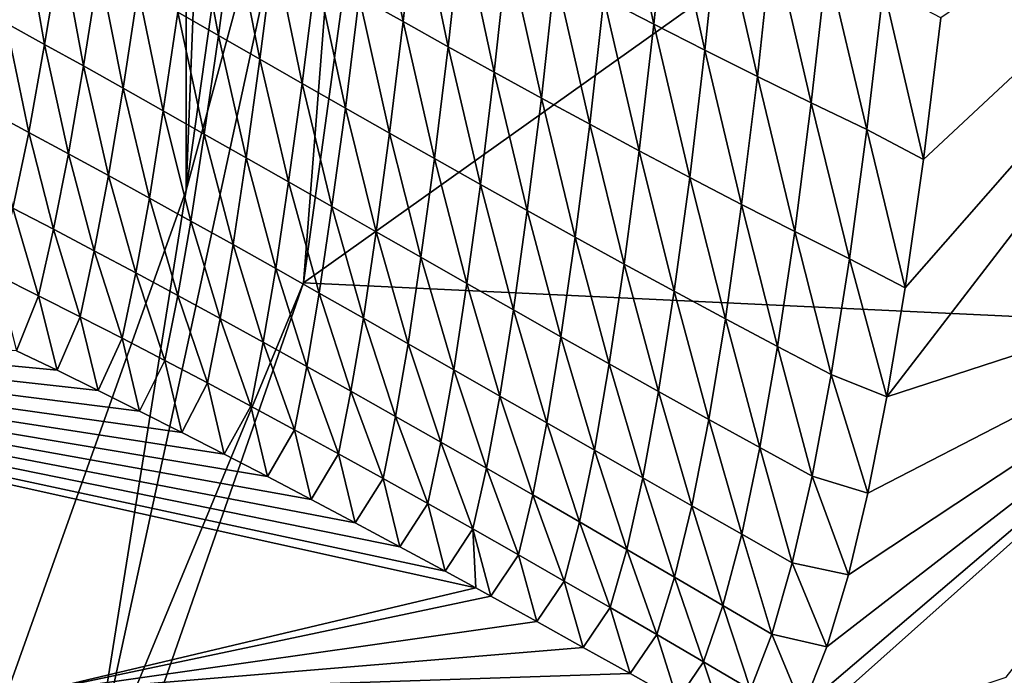
# Model space of a CAD drawing. Units: millimetres. Extents: x -171 to 132, y -101 to 10.
# Drawn here: x -157 to -153, y -98 to -95 of the extents above; entities that cross this region are included whole.
import ezdxf

# ---------------------------------------------------------------- set-up
doc = ezdxf.new("R2010")
doc.units = ezdxf.units.MM
doc.header["$LTSCALE"] = 127.314815
for name, color, linetype in [('164', 7, 'CONTINUOUS'), ('165', 7, 'CONTINUOUS'), ('166', 7, 'CONTINUOUS'), ('169', 7, 'CONTINUOUS'), ('170', 7, 'CONTINUOUS'), ('174', 7, 'CONTINUOUS')]:
    doc.layers.add(name, color=color, linetype=linetype)

msp = doc.modelspace()

# ---------------------------------------------------------------- linework, layer by layer
at = {"layer": '164', "color": 254, "linetype": 'Continuous', "true_color": 0xd8d8d8}
for points in [[(-155.4665, -95.9853, -14.9969), (-154.3426, -87.8198, -21.5067), (-144.1723, -87.949, -21.4432), (-155.4665, -95.9853, -14.9969)], [(-140.7433, -96.6816, -14.0897), (-155.4665, -95.9853, -14.9969), (-144.1723, -87.949, -21.4432), (-140.7433, -96.6816, -14.0897)], [(-157.0795, -100.6085, -5.6548), (-155.4665, -95.9853, -14.9969), (-140.7433, -96.6816, -14.0897), (-157.0795, -100.6085, -5.6548)], [(-135.5483, -101.11, -2.9489), (-157.0795, -100.6085, -5.6548), (-140.7433, -96.6816, -14.0897), (-135.5483, -101.11, -2.9489)]]:
    msp.add_3dface(points, dxfattribs=at)
at = {"layer": '165', "color": 254, "linetype": 'Continuous', "true_color": 0xd8d8d8}
for points in [[(-155.9589, -59.0041, -14.7702), (-157.5718, -100.1228, -5.6228), (-157.5718, -54.4772, -5.6228), (-155.9589, -59.0041, -14.7702)], [(-155.9589, -95.5959, -14.7702), (-157.5718, -100.1228, -5.6228), (-155.9589, -59.0041, -14.7702), (-155.9589, -95.5959, -14.7702)], [(-154.835, -66.9995, -21.1441), (-155.9589, -95.5959, -14.7702), (-155.9589, -59.0041, -14.7702), (-154.835, -66.9995, -21.1441)], [(-154.835, -87.6005, -21.1441), (-155.9589, -95.5959, -14.7702), (-154.835, -66.9995, -21.1441), (-154.835, -87.6005, -21.1441)]]:
    msp.add_3dface(points, dxfattribs=at)
at = {"layer": '166', "color": 254, "linetype": 'Continuous', "true_color": 0xd8d8d8}
for points in [[(-160.6488, -95.9578, 38.0649), (-161.3409, -96.5872, 38.0649), (-156.6153, -97.7104, 22.5822), (-160.6488, -95.9578, 38.0649)], [(-156.6711, -96.2709, 26.5915), (-160.6488, -95.9578, 38.0649), (-156.5014, -96.3531, 26.0999), (-156.6711, -96.2709, 26.5915)], [(-156.5014, -96.3531, 26.0999), (-160.6488, -95.9578, 38.0649), (-156.3292, -96.4377, 25.606), (-156.5014, -96.3531, 26.0999)], [(-156.3292, -96.4377, 25.606), (-160.6488, -95.9578, 38.0649), (-156.1548, -96.5246, 25.1098), (-156.3292, -96.4377, 25.606)], [(-156.1548, -96.5246, 25.1098), (-160.6488, -95.9578, 38.0649), (-155.978, -96.614, 24.6111), (-156.1548, -96.5246, 25.1098)], [(-155.978, -96.614, 24.6111), (-160.6488, -95.9578, 38.0649), (-155.799, -96.7057, 24.11), (-155.978, -96.614, 24.6111)], [(-155.799, -96.7057, 24.11), (-160.6488, -95.9578, 38.0649), (-155.6178, -96.7996, 23.6064), (-155.799, -96.7057, 24.11)], [(-155.6178, -96.7996, 23.6064), (-160.6488, -95.9578, 38.0649), (-155.4344, -96.8959, 23.1002), (-155.6178, -96.7996, 23.6064)], [(-155.4344, -96.8959, 23.1002), (-160.6488, -95.9578, 38.0649), (-155.2489, -96.9943, 22.5915), (-155.4344, -96.8959, 23.1002)], [(-155.2489, -96.9943, 22.5915), (-160.6488, -95.9578, 38.0649), (-155.0613, -97.0948, 22.0802), (-155.2489, -96.9943, 22.5915)], [(-155.0613, -97.0948, 22.0802), (-160.6488, -95.9578, 38.0649), (-154.8717, -97.1974, 21.5664), (-155.0613, -97.0948, 22.0802)], [(-154.8717, -97.1974, 21.5664), (-160.6488, -95.9578, 38.0649), (-154.7428, -97.2677, 21.2187), (-154.8717, -97.1974, 21.5664)], [(-154.7428, -97.2677, 21.2187), (-160.6488, -95.9578, 38.0649), (-156.6153, -97.7104, 22.5822), (-154.7428, -97.2677, 21.2187)], [(-161.3409, -96.5872, 38.0649), (-162.1564, -96.9695, 38.0649), (-156.6153, -97.7104, 22.5822), (-161.3409, -96.5872, 38.0649)], [(-156.6153, -97.7104, 22.5822), (-162.1564, -96.9695, 38.0649), (-158.6116, -97.9908, 23.7443), (-156.6153, -97.7104, 22.5822)], [(-154.7428, -97.2677, 21.2187), (-156.6153, -97.7104, 22.5822), (-154.6801, -97.3021, 21.0499), (-154.7428, -97.2677, 21.2187)], [(-154.6801, -97.3021, 21.0499), (-156.6153, -97.7104, 22.5822), (-154.4866, -97.4087, 20.5309), (-154.6801, -97.3021, 21.0499)], [(-154.4866, -97.4087, 20.5309), (-156.6153, -97.7104, 22.5822), (-154.2913, -97.5171, 20.0091), (-154.4866, -97.4087, 20.5309)], [(-154.2913, -97.5171, 20.0091), (-156.6153, -97.7104, 22.5822), (-154.0942, -97.6274, 19.4847), (-154.2913, -97.5171, 20.0091)], [(-154.0942, -97.6274, 19.4847), (-156.6153, -97.7104, 22.5822), (-153.8955, -97.7394, 18.9576), (-154.0942, -97.6274, 19.4847)]]:
    msp.add_3dface(points, dxfattribs=at)
at = {"layer": '169', "color": 254, "linetype": 'Continuous', "true_color": 0xd8d8d8}
for points in [[(-154.2049, -94.7898, 22.7067), (-153.9958, -94.8983, 22.2776), (-154.1459, -94.2085, 23.0371), (-154.2049, -94.7898, 22.7067)], [(-154.1459, -94.2085, 23.0371), (-153.9958, -94.8983, 22.2776), (-153.9356, -94.3141, 22.6208), (-154.1459, -94.2085, 23.0371)], [(-155.2328, -94.7842, 24.6444), (-155.0481, -94.8882, 24.1879), (-155.1747, -94.2642, 24.9036), (-155.2328, -94.7842, 24.6444)], [(-155.1747, -94.2642, 24.9036), (-155.0481, -94.8882, 24.1879), (-154.9905, -94.3665, 24.4579), (-155.1747, -94.2642, 24.9036)], [(-153.9958, -94.8983, 22.2776), (-153.7811, -95.0079, 21.8521), (-153.9356, -94.3141, 22.6208), (-153.9958, -94.8983, 22.2776)], [(-153.9356, -94.3141, 22.6208), (-153.7811, -95.0079, 21.8521), (-153.7192, -94.4206, 22.2085), (-153.9356, -94.3141, 22.6208)], [(-156.7968, -94.3924, 28.691), (-156.7145, -94.8952, 28.0499), (-156.6422, -94.4793, 28.2072), (-156.7968, -94.3924, 28.691)], [(-155.9936, -94.849, 26.2882), (-155.8232, -94.9466, 25.813), (-155.9304, -94.3849, 26.4942), (-155.9936, -94.849, 26.2882)], [(-155.9304, -94.3849, 26.4942), (-155.8232, -94.9466, 25.813), (-155.7619, -94.482, 26.0284), (-155.9304, -94.3849, 26.4942)], [(-155.0481, -94.8882, 24.1879), (-154.859, -94.9938, 23.734), (-154.9905, -94.3665, 24.4579), (-155.0481, -94.8882, 24.1879)], [(-154.9905, -94.3665, 24.4579), (-154.859, -94.9938, 23.734), (-154.8016, -94.4702, 24.0152), (-154.9905, -94.3665, 24.4579)], [(-153.7811, -95.0079, 21.8521), (-153.5603, -95.1189, 21.4306), (-153.7192, -94.4206, 22.2085), (-153.7811, -95.0079, 21.8521)], [(-153.7192, -94.4206, 22.2085), (-153.5603, -95.1189, 21.4306), (-153.4963, -94.5286, 21.8006), (-153.7192, -94.4206, 22.2085)], [(-156.7145, -94.8952, 28.0499), (-156.5539, -94.9837, 27.5595), (-156.6422, -94.4793, 28.2072), (-156.7145, -94.8952, 28.0499)], [(-156.6422, -94.4793, 28.2072), (-156.5539, -94.9837, 27.5595), (-156.4847, -94.5685, 27.7249), (-156.6422, -94.4793, 28.2072)], [(-155.8232, -94.9466, 25.813), (-155.6494, -95.0462, 25.3397), (-155.7619, -94.482, 26.0284), (-155.8232, -94.9466, 25.813)], [(-155.7619, -94.482, 26.0284), (-155.6494, -95.0462, 25.3397), (-155.5896, -94.5809, 25.5647), (-155.7619, -94.482, 26.0284)], [(-154.859, -94.9938, 23.734), (-154.6655, -95.1009, 23.2829), (-154.8016, -94.4702, 24.0152), (-154.859, -94.9938, 23.734)], [(-154.8016, -94.4702, 24.0152), (-154.6655, -95.1009, 23.2829), (-154.6077, -94.5753, 23.5756), (-154.8016, -94.4702, 24.0152)], [(-153.5603, -95.1189, 21.4306), (-153.3337, -95.2299, 21.0125), (-153.4963, -94.5286, 21.8006), (-153.5603, -95.1189, 21.4306)], [(-153.4963, -94.5286, 21.8006), (-153.3337, -95.2299, 21.0125), (-153.2669, -94.6363, 21.3965), (-153.4963, -94.5286, 21.8006)], [(-156.5539, -94.9837, 27.5595), (-156.3906, -95.0746, 27.0706), (-156.4847, -94.5685, 27.7249), (-156.5539, -94.9837, 27.5595)], [(-156.4847, -94.5685, 27.7249), (-156.3906, -95.0746, 27.0706), (-156.3241, -94.6599, 27.2442), (-156.4847, -94.5685, 27.7249)], [(-155.6494, -95.0462, 25.3397), (-155.4719, -95.1478, 24.8685), (-155.5896, -94.5809, 25.5647), (-155.6494, -95.0462, 25.3397)], [(-155.5896, -94.5809, 25.5647), (-155.4719, -95.1478, 24.8685), (-155.4132, -94.6817, 25.1034), (-155.5896, -94.5809, 25.5647)], [(-154.6655, -95.1009, 23.2829), (-154.4673, -95.2097, 22.8349), (-154.6077, -94.5753, 23.5756), (-154.6655, -95.1009, 23.2829)], [(-154.6077, -94.5753, 23.5756), (-154.4673, -95.2097, 22.8349), (-154.4088, -94.682, 23.1394), (-154.6077, -94.5753, 23.5756)], [(-153.3337, -95.2299, 21.0125), (-153.1006, -95.3421, 20.5984), (-153.2669, -94.6363, 21.3965), (-153.3337, -95.2299, 21.0125)], [(-153.2669, -94.6363, 21.3965), (-153.1006, -95.3421, 20.5984), (-153.0305, -94.7452, 20.997), (-153.2669, -94.6363, 21.3965)], [(-156.3906, -95.0746, 27.0706), (-156.2244, -95.1676, 26.5833), (-156.3241, -94.6599, 27.2442), (-156.3906, -95.0746, 27.0706)], [(-156.3241, -94.6599, 27.2442), (-156.2244, -95.1676, 26.5833), (-156.1605, -94.7534, 26.7653), (-156.3241, -94.6599, 27.2442)], [(-155.4719, -95.1478, 24.8685), (-155.2906, -95.2513, 24.3994), (-155.4132, -94.6817, 25.1034), (-155.4719, -95.1478, 24.8685)], [(-155.4132, -94.6817, 25.1034), (-155.2906, -95.2513, 24.3994), (-155.2328, -94.7842, 24.6444), (-155.4132, -94.6817, 25.1034)], [(-154.4673, -95.2097, 22.8349), (-154.2645, -95.3197, 22.3901), (-154.4088, -94.682, 23.1394), (-154.4673, -95.2097, 22.8349)], [(-154.4088, -94.682, 23.1394), (-154.2645, -95.3197, 22.3901), (-154.2049, -94.7898, 22.7067), (-154.4088, -94.682, 23.1394)], [(-156.2244, -95.1676, 26.5833), (-156.0552, -95.2629, 26.0976), (-156.1605, -94.7534, 26.7653), (-156.2244, -95.1676, 26.5833)], [(-156.1605, -94.7534, 26.7653), (-156.0552, -95.2629, 26.0976), (-155.9936, -94.849, 26.2882), (-156.1605, -94.7534, 26.7653)], [(-153.1006, -95.3421, 20.5984), (-152.8629, -95.4681, 20.1795), (-153.0305, -94.7452, 20.997), (-153.1006, -95.3421, 20.5984)], [(-152.8629, -95.4681, 20.1795), (-152.7892, -94.8718, 20.5908), (-153.0305, -94.7452, 20.997), (-152.8629, -95.4681, 20.1795)], [(-155.2906, -95.2513, 24.3994), (-155.1056, -95.3565, 23.9324), (-155.2328, -94.7842, 24.6444), (-155.2906, -95.2513, 24.3994)], [(-155.2328, -94.7842, 24.6444), (-155.1056, -95.3565, 23.9324), (-155.0481, -94.8882, 24.1879), (-155.2328, -94.7842, 24.6444)], [(-154.2645, -95.3197, 22.3901), (-154.057, -95.4306, 21.9483), (-154.2049, -94.7898, 22.7067), (-154.2645, -95.3197, 22.3901)], [(-154.2049, -94.7898, 22.7067), (-154.057, -95.4306, 21.9483), (-153.9958, -94.8983, 22.2776), (-154.2049, -94.7898, 22.7067)], [(-156.0552, -95.2629, 26.0976), (-155.883, -95.3604, 25.6135), (-155.9936, -94.849, 26.2882), (-156.0552, -95.2629, 26.0976)], [(-155.9936, -94.849, 26.2882), (-155.883, -95.3604, 25.6135), (-155.8232, -94.9466, 25.813), (-155.9936, -94.849, 26.2882)], [(-156.7843, -95.2661, 27.9085), (-156.6204, -95.3534, 27.4109), (-156.7145, -94.8952, 28.0499), (-156.7843, -95.2661, 27.9085)], [(-156.7145, -94.8952, 28.0499), (-156.6204, -95.3534, 27.4109), (-156.5539, -94.9837, 27.5595), (-156.7145, -94.8952, 28.0499)], [(-155.1056, -95.3565, 23.9324), (-154.9166, -95.4633, 23.4678), (-155.0481, -94.8882, 24.1879), (-155.1056, -95.3565, 23.9324)], [(-155.0481, -94.8882, 24.1879), (-154.9166, -95.4633, 23.4678), (-154.859, -94.9938, 23.734), (-155.0481, -94.8882, 24.1879)], [(-154.057, -95.4306, 21.9483), (-153.8445, -95.5427, 21.5098), (-153.9958, -94.8983, 22.2776), (-154.057, -95.4306, 21.9483)], [(-153.9958, -94.8983, 22.2776), (-153.8445, -95.5427, 21.5098), (-153.7811, -95.0079, 21.8521), (-153.9958, -94.8983, 22.2776)], [(-155.883, -95.3604, 25.6135), (-155.7076, -95.46, 25.1311), (-155.8232, -94.9466, 25.813), (-155.883, -95.3604, 25.6135)], [(-155.8232, -94.9466, 25.813), (-155.7076, -95.46, 25.1311), (-155.6494, -95.0462, 25.3397), (-155.8232, -94.9466, 25.813)], [(-156.6204, -95.3534, 27.4109), (-156.454, -95.4431, 26.9145), (-156.5539, -94.9837, 27.5595), (-156.6204, -95.3534, 27.4109)], [(-156.5539, -94.9837, 27.5595), (-156.454, -95.4431, 26.9145), (-156.3906, -95.0746, 27.0706), (-156.5539, -94.9837, 27.5595)], [(-154.9166, -95.4633, 23.4678), (-154.7236, -95.5719, 23.0057), (-154.859, -94.9938, 23.734), (-154.9166, -95.4633, 23.4678)], [(-154.859, -94.9938, 23.734), (-154.7236, -95.5719, 23.0057), (-154.6655, -95.1009, 23.2829), (-154.859, -94.9938, 23.734)], [(-153.8445, -95.5427, 21.5098), (-153.6265, -95.6564, 21.0748), (-153.7811, -95.0079, 21.8521), (-153.8445, -95.5427, 21.5098)], [(-153.7811, -95.0079, 21.8521), (-153.6265, -95.6564, 21.0748), (-153.5603, -95.1189, 21.4306), (-153.7811, -95.0079, 21.8521)], [(-155.7076, -95.46, 25.1311), (-155.529, -95.5617, 24.6505), (-155.6494, -95.0462, 25.3397), (-155.7076, -95.46, 25.1311)], [(-155.6494, -95.0462, 25.3397), (-155.529, -95.5617, 24.6505), (-155.4719, -95.1478, 24.8685), (-155.6494, -95.0462, 25.3397)], [(-156.454, -95.4431, 26.9145), (-156.285, -95.5351, 26.4195), (-156.3906, -95.0746, 27.0706), (-156.454, -95.4431, 26.9145)], [(-156.3906, -95.0746, 27.0706), (-156.285, -95.5351, 26.4195), (-156.2244, -95.1676, 26.5833), (-156.3906, -95.0746, 27.0706)], [(-154.7236, -95.5719, 23.0057), (-154.5264, -95.6823, 22.5463), (-154.6655, -95.1009, 23.2829), (-154.7236, -95.5719, 23.0057)], [(-154.6655, -95.1009, 23.2829), (-154.5264, -95.6823, 22.5463), (-154.4673, -95.2097, 22.8349), (-154.6655, -95.1009, 23.2829)], [(-153.6265, -95.6564, 21.0748), (-153.4032, -95.7702, 20.6428), (-153.5603, -95.1189, 21.4306), (-153.6265, -95.6564, 21.0748)], [(-153.5603, -95.1189, 21.4306), (-153.4032, -95.7702, 20.6428), (-153.3337, -95.2299, 21.0125), (-153.5603, -95.1189, 21.4306)], [(-156.285, -95.5351, 26.4195), (-156.1134, -95.6295, 25.9258), (-156.2244, -95.1676, 26.5833), (-156.285, -95.5351, 26.4195)], [(-156.2244, -95.1676, 26.5833), (-156.1134, -95.6295, 25.9258), (-156.0552, -95.2629, 26.0976), (-156.2244, -95.1676, 26.5833)], [(-155.529, -95.5617, 24.6505), (-155.347, -95.6654, 24.1718), (-155.4719, -95.1478, 24.8685), (-155.529, -95.5617, 24.6505)], [(-155.4719, -95.1478, 24.8685), (-155.347, -95.6654, 24.1718), (-155.2906, -95.2513, 24.3994), (-155.4719, -95.1478, 24.8685)], [(-154.5264, -95.6823, 22.5463), (-154.3251, -95.7941, 22.0896), (-154.4673, -95.2097, 22.8349), (-154.5264, -95.6823, 22.5463)], [(-154.4673, -95.2097, 22.8349), (-154.3251, -95.7941, 22.0896), (-154.2645, -95.3197, 22.3901), (-154.4673, -95.2097, 22.8349)], [(-156.7843, -95.2661, 27.9085), (-156.6866, -95.6724, 27.2787), (-156.6204, -95.3534, 27.4109), (-156.7843, -95.2661, 27.9085)], [(-156.1134, -95.6295, 25.9258), (-155.9392, -95.7261, 25.4336), (-156.0552, -95.2629, 26.0976), (-156.1134, -95.6295, 25.9258)], [(-156.0552, -95.2629, 26.0976), (-155.9392, -95.7261, 25.4336), (-155.883, -95.3604, 25.6135), (-156.0552, -95.2629, 26.0976)], [(-155.347, -95.6654, 24.1718), (-155.1617, -95.771, 23.6949), (-155.2906, -95.2513, 24.3994), (-155.347, -95.6654, 24.1718)], [(-155.2906, -95.2513, 24.3994), (-155.1617, -95.771, 23.6949), (-155.1056, -95.3565, 23.9324), (-155.2906, -95.2513, 24.3994)], [(-153.4032, -95.7702, 20.6428), (-153.174, -95.8853, 20.2143), (-153.3337, -95.2299, 21.0125), (-153.4032, -95.7702, 20.6428)], [(-153.3337, -95.2299, 21.0125), (-153.174, -95.8853, 20.2143), (-153.1006, -95.3421, 20.5984), (-153.3337, -95.2299, 21.0125)], [(-156.6866, -95.6724, 27.2787), (-156.5169, -95.7603, 26.7756), (-156.6204, -95.3534, 27.4109), (-156.6866, -95.6724, 27.2787)], [(-156.6204, -95.3534, 27.4109), (-156.5169, -95.7603, 26.7756), (-156.454, -95.4431, 26.9145), (-156.6204, -95.3534, 27.4109)], [(-154.3251, -95.7941, 22.0896), (-154.1196, -95.907, 21.6355), (-154.2645, -95.3197, 22.3901), (-154.3251, -95.7941, 22.0896)], [(-154.2645, -95.3197, 22.3901), (-154.1196, -95.907, 21.6355), (-154.057, -95.4306, 21.9483), (-154.2645, -95.3197, 22.3901)], [(-153.174, -95.8853, 20.2143), (-152.94, -96.0065, 19.7858), (-153.1006, -95.3421, 20.5984), (-153.174, -95.8853, 20.2143)], [(-152.94, -96.0065, 19.7858), (-152.8629, -95.4681, 20.1795), (-153.1006, -95.3421, 20.5984), (-152.94, -96.0065, 19.7858)], [(-155.9392, -95.7261, 25.4336), (-155.7622, -95.8249, 24.9428), (-155.883, -95.3604, 25.6135), (-155.9392, -95.7261, 25.4336)], [(-155.883, -95.3604, 25.6135), (-155.7622, -95.8249, 24.9428), (-155.7076, -95.46, 25.1311), (-155.883, -95.3604, 25.6135)], [(-155.1617, -95.771, 23.6949), (-154.973, -95.8784, 23.2201), (-155.1056, -95.3565, 23.9324), (-155.1617, -95.771, 23.6949)], [(-155.1056, -95.3565, 23.9324), (-154.973, -95.8784, 23.2201), (-154.9166, -95.4633, 23.4678), (-155.1056, -95.3565, 23.9324)], [(-154.1196, -95.907, 21.6355), (-153.9097, -96.0212, 21.1843), (-154.057, -95.4306, 21.9483), (-154.1196, -95.907, 21.6355)], [(-154.057, -95.4306, 21.9483), (-153.9097, -96.0212, 21.1843), (-153.8445, -95.5427, 21.5098), (-154.057, -95.4306, 21.9483)], [(-156.5169, -95.7603, 26.7756), (-156.345, -95.8506, 26.2736), (-156.454, -95.4431, 26.9145), (-156.5169, -95.7603, 26.7756)], [(-156.454, -95.4431, 26.9145), (-156.345, -95.8506, 26.2736), (-156.285, -95.5351, 26.4195), (-156.454, -95.4431, 26.9145)], [(-155.7622, -95.8249, 24.9428), (-155.5825, -95.926, 24.4534), (-155.7076, -95.46, 25.1311), (-155.7622, -95.8249, 24.9428)], [(-155.7076, -95.46, 25.1311), (-155.5825, -95.926, 24.4534), (-155.529, -95.5617, 24.6505), (-155.7076, -95.46, 25.1311)], [(-154.973, -95.8784, 23.2201), (-154.7808, -95.9878, 22.7473), (-154.9166, -95.4633, 23.4678), (-154.973, -95.8784, 23.2201)], [(-154.9166, -95.4633, 23.4678), (-154.7808, -95.9878, 22.7473), (-154.7236, -95.5719, 23.0057), (-154.9166, -95.4633, 23.4678)], [(-156.345, -95.8506, 26.2736), (-156.1709, -95.9433, 25.7727), (-156.285, -95.5351, 26.4195), (-156.345, -95.8506, 26.2736)], [(-156.285, -95.5351, 26.4195), (-156.1709, -95.9433, 25.7727), (-156.1134, -95.6295, 25.9258), (-156.285, -95.5351, 26.4195)], [(-153.9097, -96.0212, 21.1843), (-153.6948, -96.1372, 20.7361), (-153.8445, -95.5427, 21.5098), (-153.9097, -96.0212, 21.1843)], [(-153.8445, -95.5427, 21.5098), (-153.6948, -96.1372, 20.7361), (-153.6265, -95.6564, 21.0748), (-153.8445, -95.5427, 21.5098)], [(-155.5825, -95.926, 24.4534), (-155.4, -96.0292, 23.9656), (-155.529, -95.5617, 24.6505), (-155.5825, -95.926, 24.4534)], [(-155.529, -95.5617, 24.6505), (-155.4, -96.0292, 23.9656), (-155.347, -95.6654, 24.1718), (-155.529, -95.5617, 24.6505)], [(-154.7808, -95.9878, 22.7473), (-154.5849, -96.099, 22.2768), (-154.7236, -95.5719, 23.0057), (-154.7808, -95.9878, 22.7473)], [(-154.7236, -95.5719, 23.0057), (-154.5849, -96.099, 22.2768), (-154.5264, -95.6823, 22.5463), (-154.7236, -95.5719, 23.0057)], [(-156.1709, -95.9433, 25.7727), (-155.9946, -96.0383, 25.273), (-156.1134, -95.6295, 25.9258), (-156.1709, -95.9433, 25.7727)], [(-156.1134, -95.6295, 25.9258), (-155.9946, -96.0383, 25.273), (-155.9392, -95.7261, 25.4336), (-156.1134, -95.6295, 25.9258)], [(-156.7522, -95.9536, 27.167), (-156.5791, -96.0396, 26.6581), (-156.6866, -95.6724, 27.2787), (-156.7522, -95.9536, 27.167)], [(-156.6866, -95.6724, 27.2787), (-156.5791, -96.0396, 26.6581), (-156.5169, -95.7603, 26.7756), (-156.6866, -95.6724, 27.2787)], [(-155.4, -96.0292, 23.9656), (-155.2146, -96.1343, 23.4794), (-155.347, -95.6654, 24.1718), (-155.4, -96.0292, 23.9656)], [(-155.347, -95.6654, 24.1718), (-155.2146, -96.1343, 23.4794), (-155.1617, -95.771, 23.6949), (-155.347, -95.6654, 24.1718)], [(-154.5849, -96.099, 22.2768), (-154.3855, -96.212, 21.8087), (-154.5264, -95.6823, 22.5463), (-154.5849, -96.099, 22.2768)], [(-154.5264, -95.6823, 22.5463), (-154.3855, -96.212, 21.8087), (-154.3251, -95.7941, 22.0896), (-154.5264, -95.6823, 22.5463)], [(-153.6948, -96.1372, 20.7361), (-153.4754, -96.2536, 20.2905), (-153.6265, -95.6564, 21.0748), (-153.6948, -96.1372, 20.7361)], [(-153.6265, -95.6564, 21.0748), (-153.4754, -96.2536, 20.2905), (-153.4032, -95.7702, 20.6428), (-153.6265, -95.6564, 21.0748)], [(-156.5791, -96.0396, 26.6581), (-156.4042, -96.1279, 26.1501), (-156.5169, -95.7603, 26.7756), (-156.5791, -96.0396, 26.6581)], [(-156.5169, -95.7603, 26.7756), (-156.4042, -96.1279, 26.1501), (-156.345, -95.8506, 26.2736), (-156.5169, -95.7603, 26.7756)], [(-155.9946, -96.0383, 25.273), (-155.8161, -96.1356, 24.7745), (-155.9392, -95.7261, 25.4336), (-155.9946, -96.0383, 25.273)], [(-155.9392, -95.7261, 25.4336), (-155.8161, -96.1356, 24.7745), (-155.7622, -95.8249, 24.9428), (-155.9392, -95.7261, 25.4336)], [(-155.2146, -96.1343, 23.4794), (-155.0265, -96.2414, 22.9947), (-155.1617, -95.771, 23.6949), (-155.2146, -96.1343, 23.4794)], [(-155.1617, -95.771, 23.6949), (-155.0265, -96.2414, 22.9947), (-154.973, -95.8784, 23.2201), (-155.1617, -95.771, 23.6949)], [(-154.3855, -96.212, 21.8087), (-154.1825, -96.3262, 21.3427), (-154.3251, -95.7941, 22.0896), (-154.3855, -96.212, 21.8087)], [(-154.3251, -95.7941, 22.0896), (-154.1825, -96.3262, 21.3427), (-154.1196, -95.907, 21.6355), (-154.3251, -95.7941, 22.0896)], [(-153.4754, -96.2536, 20.2905), (-153.2508, -96.3714, 19.8479), (-153.4032, -95.7702, 20.6428), (-153.4754, -96.2536, 20.2905)], [(-153.4032, -95.7702, 20.6428), (-153.2508, -96.3714, 19.8479), (-153.174, -95.8853, 20.2143), (-153.4032, -95.7702, 20.6428)], [(-155.8161, -96.1356, 24.7745), (-155.6353, -96.2352, 24.2771), (-155.7622, -95.8249, 24.9428), (-155.8161, -96.1356, 24.7745)], [(-155.7622, -95.8249, 24.9428), (-155.6353, -96.2352, 24.2771), (-155.5825, -95.926, 24.4534), (-155.7622, -95.8249, 24.9428)], [(-156.4042, -96.1279, 26.1501), (-156.2275, -96.2185, 25.6429), (-156.345, -95.8506, 26.2736), (-156.4042, -96.1279, 26.1501)], [(-156.345, -95.8506, 26.2736), (-156.2275, -96.2185, 25.6429), (-156.1709, -95.9433, 25.7727), (-156.345, -95.8506, 26.2736)], [(-155.0265, -96.2414, 22.9947), (-154.8354, -96.3505, 22.5118), (-154.973, -95.8784, 23.2201), (-155.0265, -96.2414, 22.9947)], [(-154.973, -95.8784, 23.2201), (-154.8354, -96.3505, 22.5118), (-154.7808, -95.9878, 22.7473), (-154.973, -95.8784, 23.2201)], [(-153.2508, -96.3714, 19.8479), (-153.0166, -96.4649, 19.4291), (-153.174, -95.8853, 20.2143), (-153.2508, -96.3714, 19.8479)], [(-153.174, -95.8853, 20.2143), (-153.0166, -96.4649, 19.4291), (-152.94, -96.0065, 19.7858), (-153.174, -95.8853, 20.2143)], [(-155.6353, -96.2352, 24.2771), (-155.4523, -96.3369, 23.7809), (-155.5825, -95.926, 24.4534), (-155.6353, -96.2352, 24.2771)], [(-155.5825, -95.926, 24.4534), (-155.4523, -96.3369, 23.7809), (-155.4, -96.0292, 23.9656), (-155.5825, -95.926, 24.4534)], [(-154.1825, -96.3262, 21.3427), (-153.9757, -96.4419, 20.8791), (-154.1196, -95.907, 21.6355), (-154.1825, -96.3262, 21.3427)], [(-154.1196, -95.907, 21.6355), (-153.9757, -96.4419, 20.8791), (-153.9097, -96.0212, 21.1843), (-154.1196, -95.907, 21.6355)], [(-156.7522, -95.9536, 27.167), (-156.6711, -96.2709, 26.5915), (-156.5791, -96.0396, 26.6581), (-156.7522, -95.9536, 27.167)], [(-156.2275, -96.2185, 25.6429), (-156.0491, -96.3114, 25.1366), (-156.1709, -95.9433, 25.7727), (-156.2275, -96.2185, 25.6429)], [(-156.1709, -95.9433, 25.7727), (-156.0491, -96.3114, 25.1366), (-155.9946, -96.0383, 25.273), (-156.1709, -95.9433, 25.7727)], [(-154.8354, -96.3505, 22.5118), (-154.6414, -96.4616, 22.0307), (-154.7808, -95.9878, 22.7473), (-154.8354, -96.3505, 22.5118)], [(-154.7808, -95.9878, 22.7473), (-154.6414, -96.4616, 22.0307), (-154.5849, -96.099, 22.2768), (-154.7808, -95.9878, 22.7473)], [(-156.6711, -96.2709, 26.5915), (-156.5014, -96.3531, 26.0999), (-156.5791, -96.0396, 26.6581), (-156.6711, -96.2709, 26.5915)], [(-156.5791, -96.0396, 26.6581), (-156.5014, -96.3531, 26.0999), (-156.4042, -96.1279, 26.1501), (-156.5791, -96.0396, 26.6581)], [(-156.0491, -96.3114, 25.1366), (-155.869, -96.4064, 24.6311), (-155.9946, -96.0383, 25.273), (-156.0491, -96.3114, 25.1366)], [(-155.9946, -96.0383, 25.273), (-155.869, -96.4064, 24.6311), (-155.8161, -96.1356, 24.7745), (-155.9946, -96.0383, 25.273)], [(-155.4523, -96.3369, 23.7809), (-155.267, -96.4408, 23.2859), (-155.4, -96.0292, 23.9656), (-155.4523, -96.3369, 23.7809)], [(-155.4, -96.0292, 23.9656), (-155.267, -96.4408, 23.2859), (-155.2146, -96.1343, 23.4794), (-155.4, -96.0292, 23.9656)], [(-153.9757, -96.4419, 20.8791), (-153.7648, -96.5596, 20.4181), (-153.9097, -96.0212, 21.1843), (-153.9757, -96.4419, 20.8791)], [(-153.9097, -96.0212, 21.1843), (-153.7648, -96.5596, 20.4181), (-153.6948, -96.1372, 20.7361), (-153.9097, -96.0212, 21.1843)], [(-156.5014, -96.3531, 26.0999), (-156.3292, -96.4377, 25.606), (-156.4042, -96.1279, 26.1501), (-156.5014, -96.3531, 26.0999)], [(-156.4042, -96.1279, 26.1501), (-156.3292, -96.4377, 25.606), (-156.2275, -96.2185, 25.6429), (-156.4042, -96.1279, 26.1501)], [(-155.869, -96.4064, 24.6311), (-155.6872, -96.5036, 24.1265), (-155.8161, -96.1356, 24.7745), (-155.869, -96.4064, 24.6311)], [(-155.8161, -96.1356, 24.7745), (-155.6872, -96.5036, 24.1265), (-155.6353, -96.2352, 24.2771), (-155.8161, -96.1356, 24.7745)], [(-155.267, -96.4408, 23.2859), (-155.0796, -96.5467, 22.7922), (-155.2146, -96.1343, 23.4794), (-155.267, -96.4408, 23.2859)], [(-155.2146, -96.1343, 23.4794), (-155.0796, -96.5467, 22.7922), (-155.0265, -96.2414, 22.9947), (-155.2146, -96.1343, 23.4794)], [(-154.6414, -96.4616, 22.0307), (-154.4444, -96.5745, 21.5514), (-154.5849, -96.099, 22.2768), (-154.6414, -96.4616, 22.0307)], [(-154.5849, -96.099, 22.2768), (-154.4444, -96.5745, 21.5514), (-154.3855, -96.212, 21.8087), (-154.5849, -96.099, 22.2768)], [(-153.7648, -96.5596, 20.4181), (-153.5499, -96.6779, 19.9591), (-153.6948, -96.1372, 20.7361), (-153.7648, -96.5596, 20.4181)], [(-153.6948, -96.1372, 20.7361), (-153.5499, -96.6779, 19.9591), (-153.4754, -96.2536, 20.2905), (-153.6948, -96.1372, 20.7361)], [(-156.3292, -96.4377, 25.606), (-156.1548, -96.5246, 25.1098), (-156.2275, -96.2185, 25.6429), (-156.3292, -96.4377, 25.606)], [(-156.2275, -96.2185, 25.6429), (-156.1548, -96.5246, 25.1098), (-156.0491, -96.3114, 25.1366), (-156.2275, -96.2185, 25.6429)], [(-154.4444, -96.5745, 21.5514), (-154.2446, -96.6889, 21.0739), (-154.3855, -96.212, 21.8087), (-154.4444, -96.5745, 21.5514)], [(-154.3855, -96.212, 21.8087), (-154.2446, -96.6889, 21.0739), (-154.1825, -96.3262, 21.3427), (-154.3855, -96.212, 21.8087)], [(-155.6872, -96.5036, 24.1265), (-155.5038, -96.6029, 23.6227), (-155.6353, -96.2352, 24.2771), (-155.6872, -96.5036, 24.1265)], [(-155.6353, -96.2352, 24.2771), (-155.5038, -96.6029, 23.6227), (-155.4523, -96.3369, 23.7809), (-155.6353, -96.2352, 24.2771)], [(-155.0796, -96.5467, 22.7922), (-154.8899, -96.6547, 22.2997), (-155.0265, -96.2414, 22.9947), (-155.0796, -96.5467, 22.7922)], [(-155.0265, -96.2414, 22.9947), (-154.8899, -96.6547, 22.2997), (-154.8354, -96.3505, 22.5118), (-155.0265, -96.2414, 22.9947)], [(-153.5499, -96.6779, 19.9591), (-153.3307, -96.7978, 19.5027), (-153.4754, -96.2536, 20.2905), (-153.5499, -96.6779, 19.9591)], [(-153.4754, -96.2536, 20.2905), (-153.3307, -96.7978, 19.5027), (-153.2508, -96.3714, 19.8479), (-153.4754, -96.2536, 20.2905)], [(-156.1548, -96.5246, 25.1098), (-155.978, -96.614, 24.6111), (-156.0491, -96.3114, 25.1366), (-156.1548, -96.5246, 25.1098)], [(-156.0491, -96.3114, 25.1366), (-155.978, -96.614, 24.6111), (-155.869, -96.4064, 24.6311), (-156.0491, -96.3114, 25.1366)], [(-155.5038, -96.6029, 23.6227), (-155.3188, -96.7042, 23.1197), (-155.4523, -96.3369, 23.7809), (-155.5038, -96.6029, 23.6227)], [(-155.4523, -96.3369, 23.7809), (-155.3188, -96.7042, 23.1197), (-155.267, -96.4408, 23.2859), (-155.4523, -96.3369, 23.7809)], [(-154.2446, -96.6889, 21.0739), (-154.0417, -96.8049, 20.5982), (-154.1825, -96.3262, 21.3427), (-154.2446, -96.6889, 21.0739)], [(-154.1825, -96.3262, 21.3427), (-154.0417, -96.8049, 20.5982), (-153.9757, -96.4419, 20.8791), (-154.1825, -96.3262, 21.3427)], [(-154.8899, -96.6547, 22.2997), (-154.698, -96.7647, 21.8086), (-154.8354, -96.3505, 22.5118), (-154.8899, -96.6547, 22.2997)], [(-154.8354, -96.3505, 22.5118), (-154.698, -96.7647, 21.8086), (-154.6414, -96.4616, 22.0307), (-154.8354, -96.3505, 22.5118)], [(-153.3307, -96.7978, 19.5027), (-153.0966, -96.87, 19.0917), (-153.2508, -96.3714, 19.8479), (-153.3307, -96.7978, 19.5027)], [(-153.0966, -96.87, 19.0917), (-153.0166, -96.4649, 19.4291), (-153.2508, -96.3714, 19.8479), (-153.0966, -96.87, 19.0917)], [(-155.978, -96.614, 24.6111), (-155.799, -96.7057, 24.11), (-155.869, -96.4064, 24.6311), (-155.978, -96.614, 24.6111)], [(-155.869, -96.4064, 24.6311), (-155.799, -96.7057, 24.11), (-155.6872, -96.5036, 24.1265), (-155.869, -96.4064, 24.6311)], [(-155.3188, -96.7042, 23.1197), (-155.1322, -96.8074, 22.6175), (-155.267, -96.4408, 23.2859), (-155.3188, -96.7042, 23.1197)], [(-155.267, -96.4408, 23.2859), (-155.1322, -96.8074, 22.6175), (-155.0796, -96.5467, 22.7922), (-155.267, -96.4408, 23.2859)], [(-154.698, -96.7647, 21.8086), (-154.5039, -96.8766, 21.3188), (-154.6414, -96.4616, 22.0307), (-154.698, -96.7647, 21.8086)], [(-154.6414, -96.4616, 22.0307), (-154.5039, -96.8766, 21.3188), (-154.4444, -96.5745, 21.5514), (-154.6414, -96.4616, 22.0307)], [(-154.0417, -96.8049, 20.5982), (-153.8355, -96.9229, 20.1245), (-153.9757, -96.4419, 20.8791), (-154.0417, -96.8049, 20.5982)], [(-153.9757, -96.4419, 20.8791), (-153.8355, -96.9229, 20.1245), (-153.7648, -96.5596, 20.4181), (-153.9757, -96.4419, 20.8791)], [(-155.799, -96.7057, 24.11), (-155.6178, -96.7996, 23.6064), (-155.6872, -96.5036, 24.1265), (-155.799, -96.7057, 24.11)], [(-155.6872, -96.5036, 24.1265), (-155.6178, -96.7996, 23.6064), (-155.5038, -96.6029, 23.6227), (-155.6872, -96.5036, 24.1265)], [(-155.1322, -96.8074, 22.6175), (-154.9442, -96.9125, 22.1161), (-155.0796, -96.5467, 22.7922), (-155.1322, -96.8074, 22.6175)], [(-155.0796, -96.5467, 22.7922), (-154.9442, -96.9125, 22.1161), (-154.8899, -96.6547, 22.2997), (-155.0796, -96.5467, 22.7922)], [(-154.5039, -96.8766, 21.3188), (-154.3076, -96.9902, 20.8304), (-154.4444, -96.5745, 21.5514), (-154.5039, -96.8766, 21.3188)], [(-154.4444, -96.5745, 21.5514), (-154.3076, -96.9902, 20.8304), (-154.2446, -96.6889, 21.0739), (-154.4444, -96.5745, 21.5514)], [(-153.8355, -96.9229, 20.1245), (-153.6262, -97.0418, 19.6525), (-153.7648, -96.5596, 20.4181), (-153.8355, -96.9229, 20.1245)], [(-153.7648, -96.5596, 20.4181), (-153.6262, -97.0418, 19.6525), (-153.5499, -96.6779, 19.9591), (-153.7648, -96.5596, 20.4181)], [(-155.6178, -96.7996, 23.6064), (-155.4344, -96.8959, 23.1002), (-155.5038, -96.6029, 23.6227), (-155.6178, -96.7996, 23.6064)], [(-155.5038, -96.6029, 23.6227), (-155.4344, -96.8959, 23.1002), (-155.3188, -96.7042, 23.1197), (-155.5038, -96.6029, 23.6227)], [(-154.9442, -96.9125, 22.1161), (-154.7547, -97.0195, 21.6156), (-154.8899, -96.6547, 22.2997), (-154.9442, -96.9125, 22.1161)], [(-154.8899, -96.6547, 22.2997), (-154.7547, -97.0195, 21.6156), (-154.698, -96.7647, 21.8086), (-154.8899, -96.6547, 22.2997)], [(-155.4344, -96.8959, 23.1002), (-155.2489, -96.9943, 22.5915), (-155.3188, -96.7042, 23.1197), (-155.4344, -96.8959, 23.1002)], [(-155.3188, -96.7042, 23.1197), (-155.2489, -96.9943, 22.5915), (-155.1322, -96.8074, 22.6175), (-155.3188, -96.7042, 23.1197)], [(-154.3076, -96.9902, 20.8304), (-154.1091, -97.1055, 20.3432), (-154.2446, -96.6889, 21.0739), (-154.3076, -96.9902, 20.8304)], [(-154.2446, -96.6889, 21.0739), (-154.1091, -97.1055, 20.3432), (-154.0417, -96.8049, 20.5982), (-154.2446, -96.6889, 21.0739)], [(-153.6262, -97.0418, 19.6525), (-153.4135, -97.1623, 19.1824), (-153.5499, -96.6779, 19.9591), (-153.6262, -97.0418, 19.6525)], [(-153.5499, -96.6779, 19.9591), (-153.4135, -97.1623, 19.1824), (-153.3307, -96.7978, 19.5027), (-153.5499, -96.6779, 19.9591)], [(-154.7547, -97.0195, 21.6156), (-154.5638, -97.1281, 21.1159), (-154.698, -96.7647, 21.8086), (-154.7547, -97.0195, 21.6156)], [(-154.698, -96.7647, 21.8086), (-154.5638, -97.1281, 21.1159), (-154.5039, -96.8766, 21.3188), (-154.698, -96.7647, 21.8086)], [(-153.4135, -97.1623, 19.1824), (-153.1782, -97.2126, 18.7827), (-153.3307, -96.7978, 19.5027), (-153.4135, -97.1623, 19.1824)], [(-153.1782, -97.2126, 18.7827), (-153.0966, -96.87, 19.0917), (-153.3307, -96.7978, 19.5027), (-153.1782, -97.2126, 18.7827)], [(-155.2489, -96.9943, 22.5915), (-155.0613, -97.0948, 22.0802), (-155.1322, -96.8074, 22.6175), (-155.2489, -96.9943, 22.5915)], [(-155.1322, -96.8074, 22.6175), (-155.0613, -97.0948, 22.0802), (-154.9442, -96.9125, 22.1161), (-155.1322, -96.8074, 22.6175)], [(-154.1091, -97.1055, 20.3432), (-153.9083, -97.2228, 19.8575), (-154.0417, -96.8049, 20.5982), (-154.1091, -97.1055, 20.3432)], [(-154.0417, -96.8049, 20.5982), (-153.9083, -97.2228, 19.8575), (-153.8355, -96.9229, 20.1245), (-154.0417, -96.8049, 20.5982)], [(-154.5638, -97.1281, 21.1159), (-154.3715, -97.2384, 20.617), (-154.5039, -96.8766, 21.3188), (-154.5638, -97.1281, 21.1159)], [(-154.5039, -96.8766, 21.3188), (-154.3715, -97.2384, 20.617), (-154.3076, -96.9902, 20.8304), (-154.5039, -96.8766, 21.3188)], [(-155.0613, -97.0948, 22.0802), (-154.8717, -97.1974, 21.5664), (-154.9442, -96.9125, 22.1161), (-155.0613, -97.0948, 22.0802)], [(-154.9442, -96.9125, 22.1161), (-154.8717, -97.1974, 21.5664), (-154.7547, -97.0195, 21.6156), (-154.9442, -96.9125, 22.1161)], [(-153.9083, -97.2228, 19.8575), (-153.7052, -97.3412, 19.373), (-153.8355, -96.9229, 20.1245), (-153.9083, -97.2228, 19.8575)], [(-153.8355, -96.9229, 20.1245), (-153.7052, -97.3412, 19.373), (-153.6262, -97.0418, 19.6525), (-153.8355, -96.9229, 20.1245)], [(-154.3715, -97.2384, 20.617), (-154.178, -97.3502, 20.1188), (-154.3076, -96.9902, 20.8304), (-154.3715, -97.2384, 20.617)], [(-154.3076, -96.9902, 20.8304), (-154.178, -97.3502, 20.1188), (-154.1091, -97.1055, 20.3432), (-154.3076, -96.9902, 20.8304)], [(-154.8717, -97.1974, 21.5664), (-154.7428, -97.2677, 21.2187), (-154.7547, -97.0195, 21.6156), (-154.8717, -97.1974, 21.5664)], [(-154.7428, -97.2677, 21.2187), (-154.6801, -97.3021, 21.0499), (-154.7547, -97.0195, 21.6156), (-154.7428, -97.2677, 21.2187)], [(-154.7547, -97.0195, 21.6156), (-154.6801, -97.3021, 21.0499), (-154.5638, -97.1281, 21.1159), (-154.7547, -97.0195, 21.6156)], [(-153.7052, -97.3412, 19.373), (-153.4997, -97.4614, 18.8898), (-153.6262, -97.0418, 19.6525), (-153.7052, -97.3412, 19.373)], [(-153.6262, -97.0418, 19.6525), (-153.4997, -97.4614, 18.8898), (-153.4135, -97.1623, 19.1824), (-153.6262, -97.0418, 19.6525)], [(-154.6801, -97.3021, 21.0499), (-154.4866, -97.4087, 20.5309), (-154.5638, -97.1281, 21.1159), (-154.6801, -97.3021, 21.0499)], [(-154.5638, -97.1281, 21.1159), (-154.4866, -97.4087, 20.5309), (-154.3715, -97.2384, 20.617), (-154.5638, -97.1281, 21.1159)], [(-154.178, -97.3502, 20.1188), (-153.983, -97.4638, 19.6215), (-154.1091, -97.1055, 20.3432), (-154.178, -97.3502, 20.1188)], [(-154.1091, -97.1055, 20.3432), (-153.983, -97.4638, 19.6215), (-153.9083, -97.2228, 19.8575), (-154.1091, -97.1055, 20.3432)], [(-153.4997, -97.4614, 18.8898), (-153.2679, -97.5147, 18.4819), (-153.4135, -97.1623, 19.1824), (-153.4997, -97.4614, 18.8898)], [(-153.2679, -97.5147, 18.4819), (-153.1782, -97.2126, 18.7827), (-153.4135, -97.1623, 19.1824), (-153.2679, -97.5147, 18.4819)], [(-154.4866, -97.4087, 20.5309), (-154.2913, -97.5171, 20.0091), (-154.3715, -97.2384, 20.617), (-154.4866, -97.4087, 20.5309)], [(-154.3715, -97.2384, 20.617), (-154.2913, -97.5171, 20.0091), (-154.178, -97.3502, 20.1188), (-154.3715, -97.2384, 20.617)], [(-153.983, -97.4638, 19.6215), (-153.7868, -97.5785, 19.1249), (-153.9083, -97.2228, 19.8575), (-153.983, -97.4638, 19.6215)], [(-153.9083, -97.2228, 19.8575), (-153.7868, -97.5785, 19.1249), (-153.7052, -97.3412, 19.373), (-153.9083, -97.2228, 19.8575)], [(-154.2913, -97.5171, 20.0091), (-154.0942, -97.6274, 19.4847), (-154.178, -97.3502, 20.1188), (-154.2913, -97.5171, 20.0091)], [(-154.178, -97.3502, 20.1188), (-154.0942, -97.6274, 19.4847), (-153.983, -97.4638, 19.6215), (-154.178, -97.3502, 20.1188)], [(-153.7868, -97.5785, 19.1249), (-153.5892, -97.6947, 18.629), (-153.7052, -97.3412, 19.373), (-153.7868, -97.5785, 19.1249)], [(-153.7052, -97.3412, 19.373), (-153.5892, -97.6947, 18.629), (-153.4997, -97.4614, 18.8898), (-153.7052, -97.3412, 19.373)], [(-153.5892, -97.6947, 18.629), (-153.3708, -97.7728, 18.185), (-153.4997, -97.4614, 18.8898), (-153.5892, -97.6947, 18.629)], [(-153.3708, -97.7728, 18.185), (-153.2679, -97.5147, 18.4819), (-153.4997, -97.4614, 18.8898), (-153.3708, -97.7728, 18.185)], [(-154.0942, -97.6274, 19.4847), (-153.8955, -97.7394, 18.9576), (-153.983, -97.4638, 19.6215), (-154.0942, -97.6274, 19.4847)], [(-153.983, -97.4638, 19.6215), (-153.8955, -97.7394, 18.9576), (-153.7868, -97.5785, 19.1249), (-153.983, -97.4638, 19.6215)], [(-153.8955, -97.7394, 18.9576), (-153.6951, -97.8531, 18.4278), (-153.7868, -97.5785, 19.1249), (-153.8955, -97.7394, 18.9576)], [(-153.7868, -97.5785, 19.1249), (-153.6951, -97.8531, 18.4278), (-153.5892, -97.6947, 18.629), (-153.7868, -97.5785, 19.1249)]]:
    msp.add_3dface(points, dxfattribs=at)
at = {"layer": '170', "color": 254, "linetype": 'Continuous', "true_color": 0xd8d8d8}
for points in [[(-150.6892, -93.4366, 20.0573), (-153.0166, -96.4649, 19.4291), (-151.1102, -95.8439, 18.448), (-150.6892, -93.4366, 20.0573)], [(-152.94, -96.0065, 19.7858), (-153.0166, -96.4649, 19.4291), (-150.6892, -93.4366, 20.0573), (-152.94, -96.0065, 19.7858)], [(-152.8629, -95.4681, 20.1795), (-152.94, -96.0065, 19.7858), (-150.6892, -93.4366, 20.0573), (-152.8629, -95.4681, 20.1795)], [(-152.7892, -94.8718, 20.5908), (-152.8629, -95.4681, 20.1795), (-150.6892, -93.4366, 20.0573), (-152.7892, -94.8718, 20.5908)], [(-153.3708, -97.7728, 18.185), (-153.4931, -97.9684, 17.8953), (-151.1102, -95.8439, 18.448), (-153.3708, -97.7728, 18.185)], [(-151.1102, -95.8439, 18.448), (-153.4931, -97.9684, 17.8953), (-152.5148, -97.6419, 17.4793), (-151.1102, -95.8439, 18.448)], [(-153.2679, -97.5147, 18.4819), (-153.3708, -97.7728, 18.185), (-151.1102, -95.8439, 18.448), (-153.2679, -97.5147, 18.4819)], [(-153.1782, -97.2126, 18.7827), (-153.2679, -97.5147, 18.4819), (-151.1102, -95.8439, 18.448), (-153.1782, -97.2126, 18.7827)], [(-153.0966, -96.87, 19.0917), (-153.1782, -97.2126, 18.7827), (-151.1102, -95.8439, 18.448), (-153.0966, -96.87, 19.0917)], [(-153.0166, -96.4649, 19.4291), (-153.0966, -96.87, 19.0917), (-151.1102, -95.8439, 18.448), (-153.0166, -96.4649, 19.4291)]]:
    msp.add_3dface(points, dxfattribs=at)
at = {"layer": '174', "color": 254, "linetype": 'Continuous', "true_color": 0xd8d8d8}
for points in [[(-155.9589, -95.5959, -14.7702), (-154.835, -87.6005, -21.1441), (-155.2239, -92.8814, -18.0605), (-155.9589, -95.5959, -14.7702)], [(-154.3426, -87.8198, -21.5067), (-155.4665, -95.9853, -14.9969), (-155.2239, -92.8814, -18.0605), (-154.3426, -87.8198, -21.5067)], [(-155.4665, -95.9853, -14.9969), (-156.371, -98.1711, -11.5546), (-155.2239, -92.8814, -18.0605), (-155.4665, -95.9853, -14.9969)], [(-156.371, -98.1711, -11.5546), (-155.9589, -95.5959, -14.7702), (-155.2239, -92.8814, -18.0605), (-156.371, -98.1711, -11.5546)], [(-157.5718, -100.1228, -5.6228), (-155.9589, -95.5959, -14.7702), (-156.371, -98.1711, -11.5546), (-157.5718, -100.1228, -5.6228)], [(-155.4665, -95.9853, -14.9969), (-157.0795, -100.6085, -5.6548), (-156.371, -98.1711, -11.5546), (-155.4665, -95.9853, -14.9969)]]:
    msp.add_3dface(points, dxfattribs=at)

doc.saveas('drawing.dxf')
